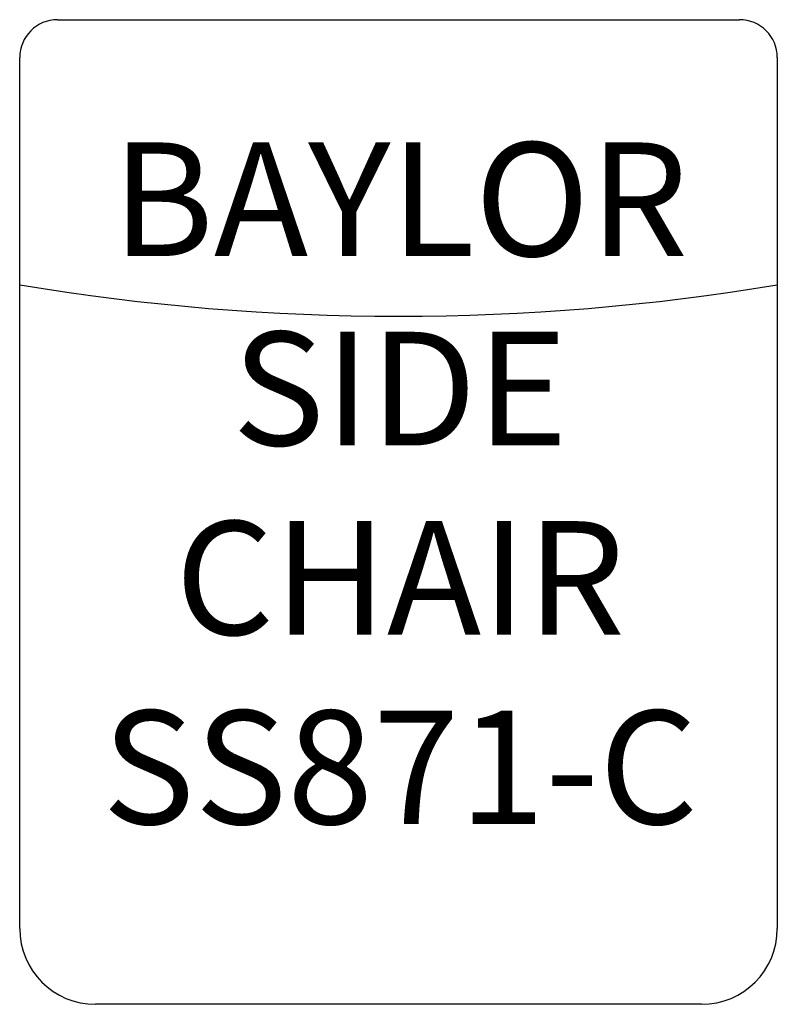
# Model space of a CAD drawing. Units: inches. Extents: x 271.6 to 291.6, y 111.2 to 137.2.
import ezdxf

# ---------------------------------------------------------------- set-up
doc = ezdxf.new("R2010")
doc.units = ezdxf.units.IN
doc.header["$MEASUREMENT"] = 0
for name, color, linetype in [('Inside', 1, 'Continuous'), ('Outside', 2, 'Continuous'), ('Text', 4, 'Continuous')]:
    doc.layers.add(name, color=color, linetype=linetype)
doc.styles.add('Kravet Furniture', font='ARIALN.TTF', dxfattribs={"height": 3})

# ---------------------------------------------------------------- blocks, each defined once
blk = doc.blocks.new('Baylor Side Chair - SS871-C')
at = {"layer": 'Inside'}
blk.add_arc((0, 52.755), 60.586, 260.49958, 279.50042, dxfattribs=at)
at = {"layer": 'Outside'}
for p, q in [((-9, 0), (9, 0)), ((-10, -24), (-10, -1)), ((10, -1), (10, -24)), ((8, -26), (-8, -26))]:
    blk.add_line(p, q, dxfattribs=at)
for centre, radius, start, end in [((-9, -1), 1, 90, 180), ((9, -1), 1, 0, 90), ((-8, -24), 2, 180, 270), ((8, -24), 2, 270, 0)]:
    blk.add_arc(centre, radius, start, end, dxfattribs=at)
at = {"layer": 'Text', "insert": (0.042, -12.631), "char_height": 3, "width": 18.08364, "attachment_point": 5, "style": 'Kravet Furniture'}
blk.add_mtext('BAYLOR SIDE CHAIR\\PSS871-C', dxfattribs=at)

msp = doc.modelspace()

# ---------------------------------------------------------------- block references
msp.add_blockref('Baylor Side Chair - SS871-C', (281.637, 137.215))

doc.saveas('drawing.dxf')
